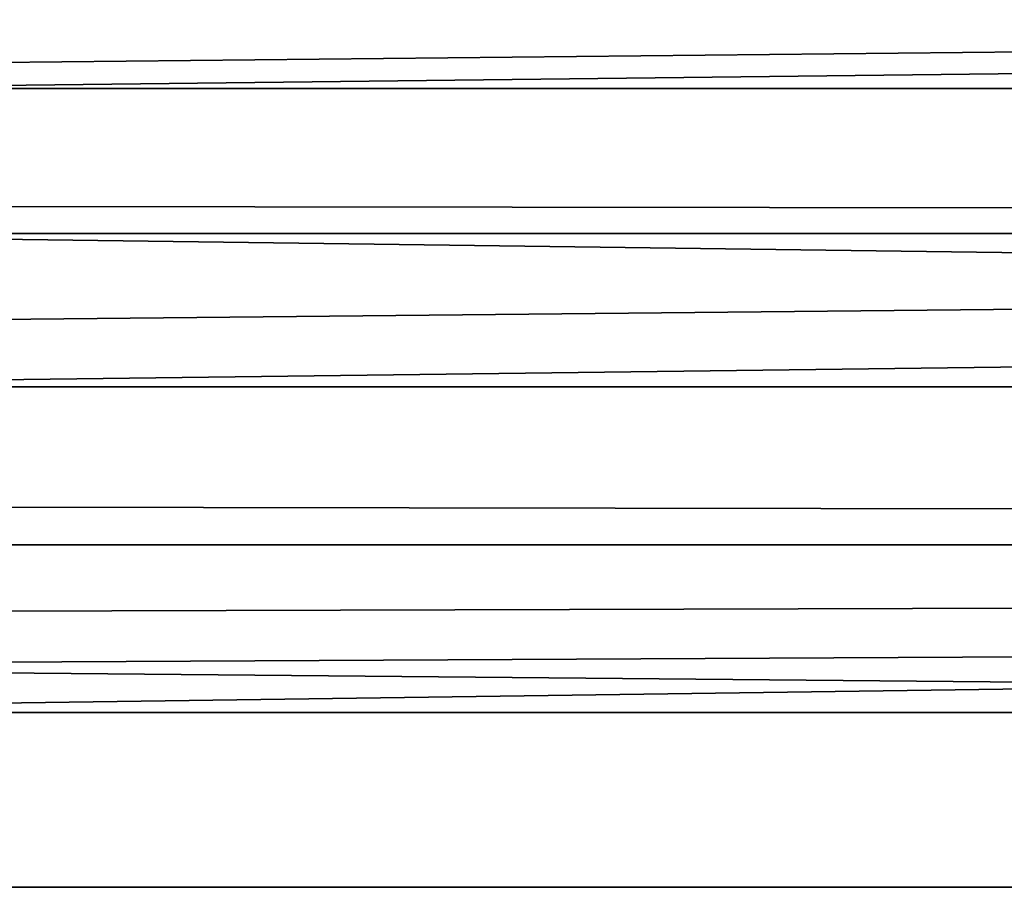
# Model space of a CAD drawing. Extents: x -35 to 35, y -65 to 0.
# Drawn here: x 6.1 to 7.3, y -54.3 to -53.3 of the extents above; entities that cross this region are included whole.
import ezdxf

# ---------------------------------------------------------------- set-up
doc = ezdxf.new("R2010")
doc.units = 0
doc.header["$MEASUREMENT"] = 0
doc.layers.add('L1', color=7, linetype='Continuous')

msp = doc.modelspace()

# ---------------------------------------------------------------- linework, layer by layer
at = {"layer": 'L1', "color": 7}
for points in [[(34.25, -53.34328, -4.021364), (5.74086, -53.34446, -4.020378), (34.25, -53.01648, -3.567479)], [(34.25, -53.01648, -3.567479), (5.74086, -53.34446, -4.020378), (5.769879, -53.31592, -3.986376)], [(5.769879, -53.31592, -3.986376), (6.060718, -53.03163, -3.59044), (34.25, -53.01648, -3.567479)], [(5.913066, -53.17582, 3.797304), (5.593965, -53.48865, 4.199405), (34.25, -53.52101, 4.237344)], [(34.25, -53.17499, 3.797938), (5.913066, -53.17582, 3.797304), (34.25, -53.52101, 4.237344)], [(34.25, -53.70788, -4.445476), (5.369558, -53.71026, -4.443155), (34.25, -53.34328, -4.021364)], [(34.25, -53.34328, -4.021364), (5.369558, -53.71026, -4.443155), (5.4465, -53.63396, -4.365291)], [(34.25, -53.34328, -4.021364), (5.4465, -53.63396, -4.365291), (5.74086, -53.34446, -4.020378)], [(34.25, -53.52101, 4.237344), (5.593965, -53.48865, 4.199405), (5.559801, -53.52241, 4.236068)], [(34.25, -53.90352, 4.645377), (5.559801, -53.52241, 4.236068), (5.222037, -53.85615, 4.598531)], [(34.25, -53.52101, 4.237344), (5.559801, -53.52241, 4.236068), (34.25, -53.90352, 4.645377)], [(34.25, -54.10758, -4.836676), (5.206399, -54.10942, -4.834513), (34.25, -53.70788, -4.445476)], [(34.25, -53.70788, -4.445476), (5.206399, -54.10942, -4.834513), (5.369558, -53.71026, -4.443155)], [(34.25, -53.90352, 4.645377), (5.222037, -53.85615, 4.598531), (5.173983, -53.90394, 4.644948)], [(5.173983, -53.90394, 4.644948), (5.089812, -53.98766, 4.726254), (34.25, -53.90352, 4.645377)], [(34.25, -53.90352, 4.645377), (5.089812, -53.98766, 4.726254), (5.15449, -54.05214, 4.786313)], [(34.25, -53.90352, 4.645377), (5.15449, -54.05214, 4.786313), (34.25, -54.31969, 5.019018)], [(5.15449, -54.05214, 4.786313), (5.40032, -54.32341, 5.014583), (34.25, -54.31969, 5.019018)], [(34.25, -54.10758, -4.836676), (5.547471, -54.4858, -5.151223), (5.206399, -54.10942, -4.834513)], [(5.589331, -54.54085, -5.190093), (5.547471, -54.4858, -5.151223), (34.25, -54.10758, -4.836676)], [(34.25, -54.10758, -4.836676), (34.25, -54.53944, -5.192066), (5.589331, -54.54085, -5.190093)], [(34.25, -54.31969, 5.019018), (5.40032, -54.32341, 5.014583), (5.547471, -54.4858, 5.151223)], [(34.25, -54.31969, 5.019018), (5.547471, -54.4858, 5.151223), (34.25, -54.76644, 5.3555)]]:
    msp.add_3dface(points, dxfattribs=at)

doc.saveas('drawing.dxf')
